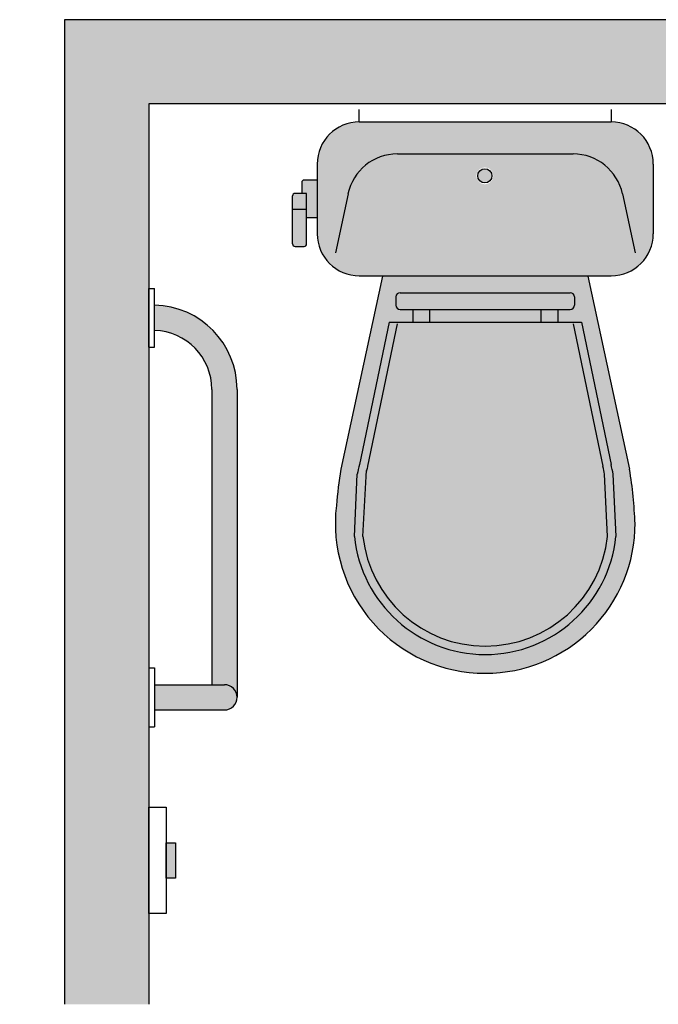
# Model space of a CAD drawing. Units: millimetres. Extents: x -1 to 9.1, y -3.3 to 2.7.
# Drawn here: x 1.7 to 2.4, y -3 to -1.8 of the extents above; entities that cross this region are included whole.
import ezdxf

# ---------------------------------------------------------------- set-up
doc = ezdxf.new("R2010")
doc.units = ezdxf.units.MM

# ---------------------------------------------------------------- blocks, each defined once
blk = doc.blocks.new('Transferencia inodoro a un lado')
h = blk.add_hatch(color=253)
h.dxf.hatch_style = 1
h.paths.add_polyline_path([(4.6978, -0.1081), (4.6978, -0.0081), (2.6802, -0.0081), (2.6802, -1.1778), (2.7802, -1.1778), (2.7802, -0.1081)])
h = blk.add_hatch(color=1)
h.dxf.hatch_style = 1
h.paths.add_polyline_path([(0.132, -0.9777), (0.1209, -0.9777), (0.1209, -1.0198), (0.132, -1.0198)])
h.paths.add_polyline_path([(1.0799, -0.1259), (1.0378, -0.1259), (1.0378, -0.137), (1.0799, -0.137)])
h.paths.add_polyline_path([(3.76, -0.134), (3.7179, -0.134), (3.7179, -0.1451), (3.76, -0.1451)])
h.paths.add_polyline_path([(2.8122, -0.9858), (2.8011, -0.9858), (2.8011, -1.0279), (2.8122, -1.0279)])
h.paths.add_polyline_path([(5.5104, -0.9777), (5.4994, -0.9777), (5.4994, -1.0198), (5.5104, -1.0198)])
h.paths.add_polyline_path([(6.4583, -0.1259), (6.4162, -0.1259), (6.4162, -0.137), (6.4583, -0.137)])
h.paths.add_polyline_path([(8.1666, -0.9777), (8.1555, -0.9777), (8.1555, -1.0198), (8.1666, -1.0198)])
h.paths.add_polyline_path([(9.1145, -0.1259), (9.0723, -0.1259), (9.0723, -0.137), (9.1145, -0.137)])
at = {"true_color": 0xededed}
h = blk.add_hatch(color=7, dxfattribs=at)
h.dxf.hatch_style = 1
edge = h.paths.add_edge_path()
edge.add_line((3.3299, -0.1296), (3.0305, -0.1296))
edge.add_arc((3.0305, -0.1796), 0.05, 90, 180)
edge.add_line((2.9805, -0.1796), (2.9805, -0.2624))
edge.add_arc((3.0305, -0.2624), 0.05, 180, 270)
edge.add_line((3.0305, -0.3124), (3.3299, -0.3124))
edge.add_arc((3.3299, -0.2624), 0.05, 270, 360)
edge.add_line((3.3799, -0.2624), (3.3799, -0.1796))
edge.add_arc((3.3299, -0.1796), 0.05, 0, 90)
edge = h.paths.add_edge_path(flags=16)
edge.add_arc((3.1797, -0.1936), 0.01, 0, 360)
edge = h.paths.add_edge_path(flags=16)
edge.add_arc((3.1797, -0.1936), 0.00842, 0, 360)
edge = h.paths.add_edge_path()
edge.add_line((2.9679, -0.2333), (2.9511, -0.2333))
edge.add_line((2.9511, -0.2333), (2.9511, -0.2745))
edge.add_arc((2.9541, -0.2745), 0.003, 180, 270)
edge.add_line((2.9541, -0.2775), (2.9649, -0.2775))
edge.add_arc((2.9649, -0.2745), 0.003, 270, 360)
edge.add_line((2.9679, -0.2745), (2.9679, -0.2333))
edge = h.paths.add_edge_path()
edge.add_line((2.9679, -0.2144), (2.9541, -0.2144))
edge.add_arc((2.9541, -0.2174), 0.003, 90, 180)
edge.add_line((2.9511, -0.2174), (2.9511, -0.2333))
edge.add_line((2.9511, -0.2333), (2.9679, -0.2333))
edge.add_line((2.9679, -0.2333), (2.9679, -0.2144))
edge = h.paths.add_edge_path()
edge.add_line((2.9805, -0.1986), (2.9651, -0.1986))
edge.add_arc((2.9651, -0.2016), 0.003, 90, 180)
edge.add_line((2.9621, -0.2016), (2.9621, -0.2144))
edge.add_line((2.9621, -0.2144), (2.9679, -0.2144))
edge.add_line((2.9679, -0.2144), (2.9679, -0.2434))
edge.add_line((2.9679, -0.2434), (2.9805, -0.2434))
edge.add_line((2.9805, -0.2434), (2.9805, -0.1986))
edge = h.paths.add_edge_path()
edge.add_line((3.3022, -0.3126), (3.0582, -0.3126))
edge.add_line((3.0582, -0.3126), (3.0085, -0.542))
edge.add_arc((3.5454, -0.6284), 0.5438, 170.8654, 177.6891)
edge.add_arc((3.1802, -0.6064), 0.1782, 180, 269.9918)
edge.add_arc((3.1812, -0.6075), 0.1771, 269.6738, 360.5017)
edge.add_arc((2.7774, -0.6315), 0.5815, 2.5131, 8.6947)
edge.add_line((3.3522, -0.5436), (3.3022, -0.3126))
h.paths.add_polyline_path([(3.1302, -0.3671), (3.0941, -0.3674), (3.1141, -0.3674)], flags=16)
h.paths.add_polyline_path([(3.2287, -0.367), (3.2463, -0.3674), (3.2663, -0.3674)], flags=16)
h.paths.add_polyline_path([(3.2287, -0.367), (3.1302, -0.3671), (3.1141, -0.3674), (3.2463, -0.3674)], flags=16)
edge = h.paths.add_edge_path(flags=16)
edge.add_line((3.0791, -0.3524), (3.2813, -0.3524))
edge.add_arc((3.2697, -1.4617), 1.1094, 89.4014, 90.5986)
edge.add_line((3.2581, -0.3524), (3.0791, -0.3524))
h = blk.add_hatch(color=253)
h.dxf.hatch_style = 1
h.paths.add_polyline_path([(2.7872, -0.3473), (2.7872, -0.3773, -0.405869), (2.8552, -0.4473), (2.8552, -0.7981), (2.8702, -0.7981, -0.414214), (2.8852, -0.8131), (2.8852, -0.4473, 0.408367)])
h.paths.add_polyline_path([(2.8702, -0.7981), (2.8552, -0.7981), (2.7872, -0.7981), (2.7872, -0.8281), (2.8702, -0.8281, 1)])
at = {"lineweight": 25}
for p, q in [((4.6978, -0.0081), (2.6802, -0.0081)), ((2.6802, -0.0081), (2.6802, -1.1778)), ((4.6978, -0.1081), (2.7802, -0.1081)), ((2.7802, -0.1081), (2.7802, -1.1778))]:
    blk.add_line(p, q, dxfattribs=at)
at = {"color": 4}
for p, q in [((3.0302, -0.1296), (3.0302, -0.1146)), ((3.3302, -0.1296), (3.3302, -0.1146)), ((3.0305, -0.1296), (3.3299, -0.1296)), ((3.0757, -0.1676), (3.2846, -0.1676)), ((2.9805, -0.1796), (2.9805, -0.2624)), ((3.3799, -0.1796), (3.3799, -0.2624)), ((2.9805, -0.1986), (2.9651, -0.1986)), ((2.9805, -0.1986), (2.9805, -0.2434)), ((2.9621, -0.2016), (2.9621, -0.2144)), ((2.9511, -0.2745), (2.9511, -0.2174)), ((2.9679, -0.2144), (2.9541, -0.2144)), ((2.9679, -0.2745), (2.9679, -0.2144)), ((3.0171, -0.2151), (3.0021, -0.285)), ((3.3433, -0.2151), (3.3583, -0.285)), ((2.9511, -0.2333), (2.9679, -0.2333)), ((2.9805, -0.2434), (2.9679, -0.2434)), ((2.9541, -0.2775), (2.9649, -0.2775)), ((3.0582, -0.3126), (3.0085, -0.542)), ((3.0305, -0.3124), (3.3299, -0.3124)), ((3.3022, -0.3126), (3.3518, -0.542)), ((2.7802, -0.3973), (2.7802, -0.3273)), ((2.7802, -0.3273), (2.7872, -0.3273)), ((2.7872, -0.3973), (2.7872, -0.3273)), ((3.0741, -0.3374), (3.0741, -0.3474)), ((3.0791, -0.3324), (3.2813, -0.3324)), ((3.2863, -0.3374), (3.2863, -0.3474)), ((3.0791, -0.3524), (3.2813, -0.3524)), ((3.0941, -0.3524), (3.0941, -0.3674)), ((3.1141, -0.3524), (3.1141, -0.3674)), ((3.2463, -0.3524), (3.2463, -0.3674)), ((3.2663, -0.3524), (3.2663, -0.3674)), ((3.0658, -0.3674), (3.0306, -0.5366)), ((3.0756, -0.3695), (3.0404, -0.5386)), ((3.0658, -0.3674), (3.2946, -0.3674)), ((3.2848, -0.3695), (3.32, -0.5386)), ((3.2946, -0.3674), (3.3298, -0.5366)), ((2.7802, -0.3973), (2.7872, -0.3973)), ((2.8552, -0.4473), (2.8552, -0.7981)), ((2.8852, -0.4473), (2.8852, -0.8131)), ((3.0248, -0.622), (3.028, -0.5481)), ((3.0348, -0.622), (3.0392, -0.5435)), ((3.3255, -0.622), (3.3221, -0.5481)), ((3.3356, -0.622), (3.3323, -0.5481)), ((2.7802, -0.7781), (2.7802, -0.8481)), ((2.7802, -0.7781), (2.7872, -0.7781)), ((2.7802, -0.7781), (2.7802, -0.8481)), ((2.7802, -0.7781), (2.7872, -0.7781)), ((2.7872, -0.7781), (2.7872, -0.8481)), ((2.7872, -0.7781), (2.7872, -0.8481)), ((2.7872, -0.7981), (2.8702, -0.7981)), ((2.7872, -0.7981), (2.8702, -0.7981)), ((2.7872, -0.8281), (2.8702, -0.8281)), ((2.7872, -0.8281), (2.8702, -0.8281)), ((2.7802, -0.8481), (2.7872, -0.8481)), ((2.7802, -0.8481), (2.7872, -0.8481))]:
    blk.add_line(p, q, dxfattribs=at)
blk.add_lwpolyline([(2.7802, -1.0701), (2.7802, -0.9437), (2.8011, -0.9437), (2.8011, -1.0701)], close=True, dxfattribs=at)
at = {"color": 1}
blk.add_lwpolyline([(2.8011, -1.0279), (2.8011, -0.9858), (2.8122, -0.9858), (2.8122, -1.0279)], close=True, dxfattribs=at)
at = {"color": 4}
blk.add_circle((3.1797, -0.1936), 0.00842, dxfattribs=at)
for centre, radius, start, end in [((3.0305, -0.1796), 0.05, 90, 180), ((3.3299, -0.1796), 0.05, 0, 90), ((3.0757, -0.2276), 0.06, 90, 167.8984), ((3.2846, -0.2276), 0.06, 12.1016, 90), ((2.9651, -0.2016), 0.003, 90, 180), ((2.9541, -0.2174), 0.003, 90, 180), ((3.0305, -0.2624), 0.05, 180, 270), ((3.3299, -0.2624), 0.05, 270, 0), ((2.9541, -0.2745), 0.003, 180, 270), ((2.9649, -0.2745), 0.003, 270, 0), ((3.0791, -0.3374), 0.005, 90, 180), ((3.2813, -0.3374), 0.005, 0, 90), ((2.7852, -0.4473), 0.1, 0, 88.854), ((3.0791, -0.3474), 0.005, 180, 270), ((3.2813, -0.3474), 0.005, 270, 0), ((2.7852, -0.4473), 0.07, 0, 88.3628), ((3.2657, -0.5943), 0.2421, 166.2103, 168.9957), ((3.0946, -0.5943), 0.2421, 11.0043, 13.7897), ((3.5177, -0.6262), 0.516, 170.626, 175.4482), ((3.2657, -0.5943), 0.2321, 166.2103, 168.5153), ((3.0946, -0.5943), 0.2321, 11.4847, 13.7897), ((2.8426, -0.6262), 0.516, 2.1427, 9.374), ((3.1802, -0.6064), 0.1782, 173.1618, 269.9753), ((3.1801, -0.6064), 0.1782, 270.0247, 0.1508), ((3.1802, -0.606), 0.1563, 185.8674, 269.9718), ((3.1802, -0.606), 0.1463, 186.2701, 269.9718), ((3.1801, -0.606), 0.1463, 270.0282, 353.7299), ((3.1801, -0.606), 0.1563, 270.0282, 354.1326), ((2.8702, -0.8131), 0.015, 270, 90)]:
    blk.add_arc(centre, radius, start, end, dxfattribs=at)

msp = doc.modelspace()

# ---------------------------------------------------------------- block references
at = {"color": 253}
msp.add_blockref('Transferencia inodoro a un lado', (-0.9672, -1.8323), dxfattribs=at)

doc.saveas('drawing.dxf')
